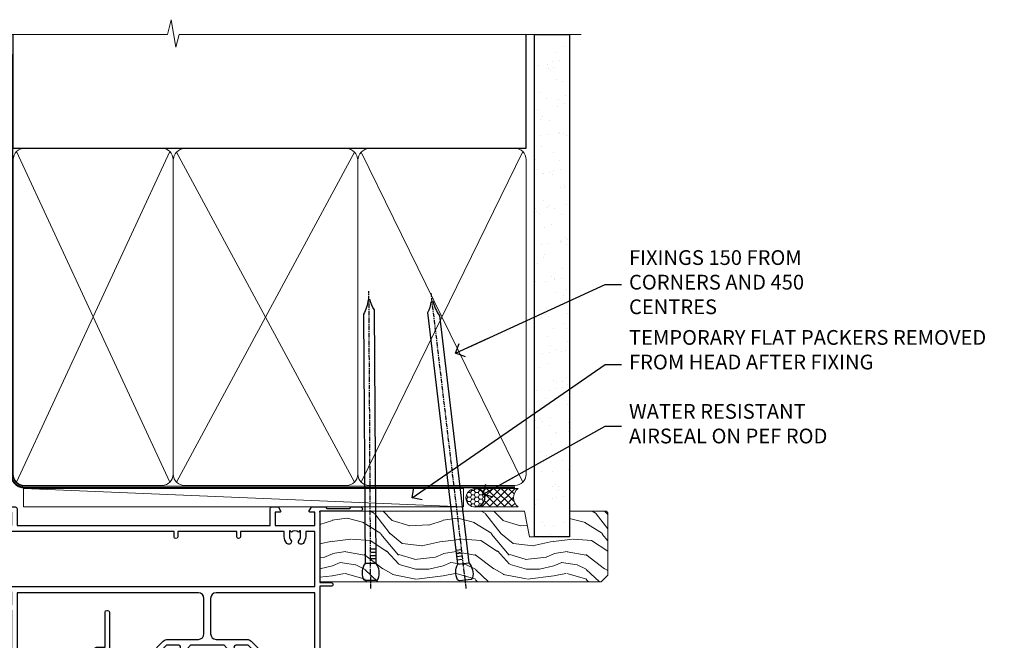
# Model space of a CAD drawing. Units: millimetres. Extents: x 1413 to 9766, y 811 to 2193.
# Drawn here: x 8194 to 8461, y 2025 to 2193 of the extents above; entities that cross this region are included whole.
import ezdxf
from ezdxf import colors
from ezdxf.entities.mleader import LeaderData, LeaderLine
from ezdxf.math import Vec2, Vec3

# ---------------------------------------------------------------- set-up
doc = ezdxf.new("R2010")
doc.units = ezdxf.units.MM
doc.linetypes.add('CENTER', pattern=[2, 1.25, -0.25, 0.25, -0.25])
doc.linetypes.add('Dashed', pattern=[564.4444465637206, 282.2222232818604, -282.2222232818602])
doc.layers.add('Aluminium Systems Ltd Joinery Detail', color=7, linetype='Continuous')
doc.layers.add('Aluminium Systems Ltd Notes', color=7, linetype='Continuous')
doc.styles.get("Standard").update_dxf_attribs({"font": 'arial.ttf'})

# ---------------------------------------------------------------- blocks, each defined once
blk = doc.blocks.new('_Open90')
at = {"color": 0, "linetype": 'ByBlock', "lineweight": -2}
for p, q in [((0, 0), (-2.439666651745029, 0)), ((-0.5, 0.5), (0, 0)), ((0, 0), (-0.5, -0.5))]:
    blk.add_line(p, q, dxfattribs=at)
blk = doc.blocks.new('18CCB')
at = {"color": 2}
blk.add_lwpolyline([(6.053292138554028, 4.194739718998276), (11.94670786144088, 4.194739718998674, -0.3152987888799328), (12.3225849097591, 3.93154777632884), (13.11369893466674, 1.757979856674806, 0.3152987888789069), (14.05339155545262, 1.10000000000076), (15.11243556529844, 1.10000000000184, -0.1316524975871745), (15.71243556529699, 0.9392304845427457), (17.2928203230265, 0.02679491924362409, 0.1316524975858391), (17.39282032302545, 2.213340621892712e-12), (17.59999999999964, 1.815436689867056e-12, 0.414213562373095), (18.00000000000109, 0.4000000000018495), (17.99999999999964, 3.800000000001486, 0.4142135623730949), (17.59999999999964, 4.20000000000112), (17.39282032302545, 4.2000000000022, 0.1316524975858392), (17.2928203230269, 4.173205080759027), (15.71243556529663, 3.260769515461218, -0.1316524975870713), (15.11243556529844, 3.10000000000076), (14.96366135512763, 3.10000000000184, -0.315298788879363), (14.68175356889078, 3.297393957004202), (13.79579403302841, 5.731547776328709, 0.3152987888799328), (13.41991698471357, 5.994739718999368), (4.580083015281346, 5.994739718999368, 0.3152987888782229), (4.204205966967351, 5.73154777632922), (3.366143447624565, 3.428989928338011, -0.3152987888789068), (2.896297137232252, 3.10000000000076), (2.887564434700109, 3.10000000000076, -0.1316524975871745), (2.28756443470101, 3.260769515457808), (0.7071796769716485, 4.173205080757214, 0.1316524975898455), (0.6071796769694657, 4.200000000000387), (0.3999999999989114, 4.200000000001125, 0.414213562373095), (-1.094235813070554e-12, 3.800000000001489), (1.094235813070554e-12, 0.4000000000000341, 0.414213562373095), (0.3999999999989114, 0), (0.6071796769694657, 3.979039320256561e-13, 0.1316524975898455), (0.7071796769711369, 0.02679491924519084), (2.287564434701564, 0.9392304845427457, -0.1316524975869816), (2.887564434700109, 1.100000000000021), (3.946608444545929, 1.10000000000076, 0.3152987888789068), (4.886301065331806, 1.757979856674806), (5.677415090243088, 3.93154777632884, -0.3152987888782229)], format="xyb", close=True, dxfattribs=at)
blk = doc.blocks.new('U814-22071')
at = {"flags": 128}
for points in [[(10.79999999999814, 22.90000000868915, 0.5773502691902108), (10.62679491924132, 22.60000000868988), (11.20414518843131, 21.60000000868988, 0.2679491924317077), (11.37735026918813, 21.50000000869133), (14.22264973080814, 21.50000000869133, 0.2679491924300431), (14.39585481156496, 21.60000000868988), (14.97320508075495, 22.60000000868988, 0.5773502691902108), (14.79999999999632, 22.90000000868915), (13.49999999999704, 22.90000000868915), (13.49999999999704, 26.50000000869133), (14.69994615404244, 26.50000000869133, -0.3596409721333754), (14.99455617495255, 26.2566121591519, 0.2638505493628064), (15.1865600883109, 26.03131673852133), (16.59739338831127, 25.51781543852141, 0.08748900000001596), (16.69999938831165, 25.49972323852145, 0.4142140000002569), (16.99999938831093, 25.79972323852073, 0.02182000000002177), (16.99885778830935, 25.82586993852257), (16.79190018830991, 28.19140613852161, 0.1763269999996693), (16.70517378830914, 28.37739143852033), (16.34142078831132, 28.74114453852255, 0.1989120000002516), (16.19999938831165, 28.79972323852073, 0.06554299999980048), (16.14823558830972, 28.79290833852085, 0.2679490000007835), (16.00681418831005, 28.65148703852194), (15.96151478830939, 28.48242713852252, -0.2679489999992382), (15.82009338830972, 28.34100573852285), (13.83814938831051, 27.80994543851941, -0.06554300000015059), (13.76050368831125, 27.79972323852073), (13.59999938830947, 27.79972323852073, -0.6885010989221731), (13.39999965677339, 28.32332995203635, 0.2134221664338348), (13.49999999999886, 28.54693705666088), (13.49999999999704, 32.49972323852145, -0.414213562373983), (13.79999999999814, 32.79972323852073), (14.02092518831046, 32.79972323852073, -0.1378520000001634), (14.17720808830995, 32.75580063851905), (15.69581083752632, 31.82900486951641, 0.5854977655316294), (15.99999938830911, 31.99972319274113), (15.99999938831093, 33.52760669831352, 0.2614335027631773), (15.80837648987904, 33.8690433447666), (13.83529779098603, 35.07320346872459, -0.5612253493033643), (13.83529777747094, 35.9267950912183), (15.80837648987904, 37.13095530917438, 0.2614335027635571), (15.99999938830911, 37.47239195562746), (15.99999938831093, 39.00027546119985, 0.5854977655308339), (15.69581083752632, 39.17099378442457), (14.17720808830995, 38.24419801541829, -0.1378519999998112), (14.02092518831046, 38.20027541542025), (13.79999999999814, 38.20027541542025, -0.414213562373983), (13.49999999999704, 38.50027541541952), (13.49999999999704, 42.45306159727646, 0.2134221664335082), (13.39999965677339, 42.67666870190463, -0.6885010989221731), (13.59999938830947, 43.20027541542025), (13.76050368831125, 43.20027541542025, -0.06554300000015059), (13.83814938831051, 43.19005321541793), (15.82009338830972, 42.65899291541812, -0.2679489999989226), (15.96151478830939, 42.51757151541845), (16.00681418831005, 42.34851161541904, 0.2679490000007835), (16.14823558830972, 42.20709031542013, 0.06554299999980048), (16.19999938831165, 42.20027541542025, 0.1989120000002517), (16.34142078831132, 42.25885411541843), (16.70517378830914, 42.62260721542064, 0.1763269999996693), (16.79190018830991, 42.80859251541936), (16.99885778830935, 45.17412871541841, 0.02182000000005332), (16.99999938831093, 45.20027541542025, 0.4142140000002569), (16.69999938831165, 45.50027541541952, 0.0874890000000159), (16.59739338831127, 45.48218321541957), (15.1865600883109, 44.96868191541965, 0.2638505493625636), (14.99455617495255, 44.74338649478908, -0.3596409721335523), (14.69994615404062, 44.49999864524965), (13.49999999999704, 44.49999864524965), (13.49999999999704, 48.09999864524819), (14.79999999999632, 48.09999864525183, 0.5773502691888981), (14.97320508075495, 48.3999986452511), (14.39585481156496, 49.3999986452511, 0.2679491924295971), (14.22264973080814, 49.49999864524965), (11.37735026918813, 49.49999864524965, 0.2679491924312616), (11.20414518843131, 49.3999986452511), (10.62679491924132, 48.3999986452511, 0.5773502691888981), (10.79999999999814, 48.09999864525183), (12.09999999999923, 48.09999864525183), (12.09999999999923, 44.49999864524965), (1.399999999998499, 44.49999864524965), (1.399999999998499, 48.09999864525183), (2.699999999997772, 48.09999864525183, 0.5773502691888981), (2.873205080756406, 48.3999986452511), (2.295854811564595, 49.3999986452511, 0.2679491924317076), (2.122649730809599, 49.49999864524965), (0.4999999999988631, 49.49999864524965, 0.414213562373095), (-1.13686837721616e-12, 48.99999864524965), (6.821210263296962e-13, 0.500000000000199, 0.414213562373095), (0.5000000000006821, 1.989519660128281e-13), (3.499999619431719, 1.989519660128281e-13, 0.4142135623725622), (3.999999614433136, 0.4999999949979781), (3.999999614433136, 1.749999983498327, 0.9999999999999999), (2.999999624432121, 1.749999983498327), (2.999999624432121, 0.9999999895009921), (1.499999639431508, 0.9999999895009921), (1.499999639431508, 1.749999983498327, 0.2982166195642699), (1.199999654440717, 2.208257543170674), (1.199999654440717, 5.291742381829152, 0.29821661956427), (1.499999639431508, 5.7499999415015), (1.499999639431508, 6.499999935498835), (2.999999624432121, 6.499999935498835), (2.999999624432121, 5.7499999415015, 0.9999999999999999), (3.999999614433136, 5.7499999415015), (3.999999614433136, 8.2499999190006, 0.9999999999999999), (2.999999624432121, 8.2499999190006), (2.999999624430302, 7.499999924999628), (1.399999999998499, 7.499999924999628), (1.399999999998499, 21.50000000869133), (2.122649730809599, 21.50000000869133, 0.2679491924323169), (2.295854811564595, 21.60000000868988), (2.873205080756406, 22.60000000868988, 0.5773502691902108), (2.699999999997772, 22.90000000868915), (1.399999999998499, 22.90000000868915), (1.399999999998499, 26.50000000869133), (12.09999999999923, 26.50000000869133), (12.09999999999923, 22.90000000868915)], [(5.78581858546255, 28.35093336565865), (5.491350553227278, 28.00000003033574), (5.249999999994145, 28.00000003033597), (5.249999999994316, 29.5000000303359, -0.1826758136778139), (5.624999999980503, 30.49215677196889, 1), (4.574999999966678, 31.41816973082632, 0.1826758136778977), (3.849999999994509, 29.50000003033574), (3.849999999994509, 27.90000003033606), (1.399999999994691, 27.90000003033606), (1.399999999994691, 43.10000003033453), (12.09999999999451, 43.1000000303368), (12.09999999999451, 27.90000003033606), (9.64999999999469, 27.90000003033606), (9.64999999999469, 29.50000003033574, 0.1826758136778951), (8.92500000002147, 31.41816973082651, 1.000000000000121), (7.87500000000864, 30.49215677196908, -0.1826758136779079), (8.249999999994145, 29.50000003033584), (8.249999999994145, 28.00000003033597), (8.008649446761922, 28.00000003033574), (7.71418141452483, 28.35093336565785, -0.3639702342667352)]]:
    blk.add_lwpolyline(points, format="xyb", close=True, dxfattribs=at)
blk = doc.blocks.new('U801-22058A')
at = {"flags": 128}
for points in [[(16.49999938831033, 49.50000002597494), (13.49999976888657, 49.50000002597494, 0.414213562373095), (12.99999977387787, 49.0000000309808), (12.99999977387787, 47.75000004247681, 0.9999999999999999), (13.99999976388071, 47.75000004247681), (13.99999976388071, 48.50000003648142), (15.49999974887768, 48.50000003648142), (15.49999974887768, 47.75000004247681, 0.2982166195648014), (15.79999973386347, 47.29174248281947), (15.79999973386302, 44.20825764416054, 0.298216619565546), (15.49999974887814, 43.75000008447364), (15.49999974887768, 43.00000009048358), (13.99999976388071, 43.00000009048358), (13.99999976388071, 43.75000008447364, 0.9999999999999999), (12.99999977387787, 43.75000008447364), (12.99999977387787, 41.25000010698545, 0.9999999999999999), (13.99999976388071, 41.25000010698545), (13.99999976388071, 42.00000010097551), (15.59999938831615, 42.00000010097551), (15.59999938831615, 28.00000001731655), (14.87734965750141, 28.000000017302, 0.2679491924259373), (14.70414457673914, 27.90000001732573), (14.12679430755097, 26.90000001732483, 0.5773502691753263), (14.29999938831324, 26.60000001730828), (15.59999938831615, 26.60000001730782), (15.59999938831615, 23.00000001731655), (4.89999938831906, 23.00000001731655), (4.89999938831906, 26.60000001730782), (6.199999388307418, 26.60000001733692, 0.5773502691601357), (6.373204469069691, 26.90000001732483), (5.795854199881518, 27.90000001732573, 0.2679491924029611), (5.622649119119245, 28.00000001730245), (2.777349657510143, 28.00000001731655, 0.2679491923825453), (2.604144576762423, 27.90000001732482), (2.026794307545146, 26.90000001732483, 0.5773502691753263), (2.199999388307418, 26.60000001730828), (3.499999388310329, 26.60000001730782), (3.499999388310329, 23.00000001731655), (2.300053234269484, 23.000000017302, -0.359640972137128), (2.005443213362554, 23.24338786686644, 0.2638505493580821), (1.813439300007389, 23.46868328748701), (0.4026060000033738, 23.98218458748283, 0.08748900000065922), (0.3000000006059906, 24.00027678748324, 0.4142139999842744), (8.526512829121202e-14, 23.70027678891097, 0.02182000000309667), (0.001141599989381348, 23.67413008767085), (0.2080991999974628, 21.30859388748581, 0.1763270000014144), (0.294825600060534, 21.12260858741479), (0.6585786000069618, 20.7588554874817, 0.19891199999801), (0.8000000008561017, 20.70027678749443, 0.06554300000364276), (0.851763804190881, 20.70709168860117, 0.2679490000100561), (0.9931851998809123, 20.84851298702665), (1.038484599994348, 21.01757288748945, -0.267949000006533), (1.179906001230933, 21.15899428781381), (3.161850000005046, 21.69005458748165, -0.06554300000022223), (3.239495701781465, 21.70027678749443), (3.399999999994264, 21.70027678747988, -0.6885010989318231), (3.59999973217063, 21.1766700745336, 0.2134221664277879), (3.499999388310329, 20.95306296934746), (3.499999388324881, 17.00027678748279, -0.4142135623586657), (3.199999388307418, 16.70027678749489), (2.979074200003282, 16.70027678747988, -0.1378519999903597), (2.822791299353042, 16.74419938787764), (1.304188550784687, 17.6709951564992, 0.5854977655654583), (1.00000000000054, 17.50027683326357), (1.000000000014637, 15.972393327698, 0.2614335027666674), (1.191622898433792, 15.63095668124129), (3.164702712573757, 14.42679588711076, -0.5612253492860185), (3.164702729407594, 13.5732042646307), (1.19162289842015, 12.36904335340682, 0.2614335027767642), (1.000000000000085, 12.02760670694101), (1.000000000014637, 10.49972320136999, 0.5854977655581912), (1.304188550784687, 10.32900487813481), (2.822791300001967, 11.255800647152, -0.1378520000011472), (2.9790741998996, 11.29972324713867), (3.199999388306509, 11.29972324713867, -0.4142135623881901), (3.499999388310329, 10.99972324715031), (3.499999388324881, 7.046937065287011, 0.2134221664412677), (3.599999731538077, 6.823329960650653, -0.6885010989440591), (3.399999999994264, 6.299723247139127), (3.239495700007041, 6.299723247138672, -0.06554299999817573), (3.16184999969218, 6.309945447235577), (1.179905999990382, 6.841005747133977, -0.2679490000067162), (1.038484599829729, 6.982427147758926), (0.9931852000009656, 7.151487047158071, 0.2679490000243042), (0.8517637985774797, 7.29290834753624, 0.0655429999991586), (0.800000000466838, 7.29972324712412, 0.1989119999672542), (0.6585785969437836, 7.241144544087774), (0.2948255999945957, 6.877391447152377, 0.1763270000014418), (0.2080992000233834, 6.691406147442876), (0.00114159999074559, 4.325869947147339, 0.02182000000239301), (8.526512829121202e-14, 4.299723247371048, 0.4142139999969271), (0.2999999998174587, 3.999723247150769, 0.08748900000086463), (0.4026059986723283, 4.017815446665963), (1.813439300006479, 4.531316747146548, 0.2638505493503257), (2.005443213255234, 4.756612167205049, -0.3596409721165832), (2.300053234270393, 5.000000017316097), (3.499999388310329, 5.000000017316552), (3.499999388310329, 1.399999999994407), (2.199999388307418, 1.3999999999794, 0.5773502691664962), (2.026794307559697, 1.099999999991041), (2.604144576733319, 0.09999999999104148, 0.2679491924006523), (2.777349657510598, 2.273736754432321e-13), (5.622649119119245, -2.273736754432321e-13, 0.2679491924020413), (5.795854199881518, 0.09999999999149622), (6.373204469069691, 1.099999999976944, 0.5773502691753265), (6.199999388307418, 1.399999999993497), (4.89999938831906, 1.399999999993952), (4.89999938831906, 5.000000017316552), (15.59999938831615, 5.000000017316552), (15.59999938831615, 1.400000017325283), (14.29999938831324, 1.400000017310731, 0.57735026921398), (14.12679430755097, 1.100000017307366), (14.70414457675369, 0.1000000173073659, 0.2679491923830131), (14.87734965750187, 1.7317006495432e-08), (16.49999938831033, 1.731655174808111e-08, 0.414213562373095), (16.99999938831033, 0.5000000173165517), (16.99999938831033, 5.000000008658162), (85.50000125599044, 5.000000008658162), (85.50000125599044, 0.5000000173170065, 0.414213562373095), (86.00000125599044, 1.7317006495432e-08), (87.62265098679936, 1.731655174808111e-08, 0.2679491923897617), (87.79585606756163, 0.1000000173082753), (88.37320633676526, 1.100000017293269, 0.5773502691939424), (88.20000125600208, 1.400000017310276), (86.90000125599917, 1.400000017325283), (86.90000125599917, 5.000000017316552), (97.60000125599626, 5.000000017316552), (97.60000125599626, 1.400000017310731), (96.30000125599335, 1.400000017325283, 0.5773502691727244), (96.12679617523108, 1.100000017308275), (96.7041464444338, 0.1000000173073659, 0.2679491923830131), (96.87735152518198, 1.7317006495432e-08), (100.5000012559904, 1.731655174808111e-08), (100.9000012559992, 0.400000017310731), (107.1000012559963, 0.400000017310731), (107.5000012559904, 1.731655174808111e-08), (109.9000012559992, 1.730199983285274e-08, 0.9999999999999999), (109.9000012559992, 1.200000017313641), (99.00000125599044, 1.200000017313641), (99.00000125599044, 20.500000017302), (102.1000012559817, 20.50000001731655, 0.9999999999999999), (102.1000012559817, 21.50000001731655), (99.00000212744644, 21.50000001731655), (99.00000212744644, 53.00000002597494, 0.414213562373095), (98.50000212744644, 53.50000002597494), (95.50000250802267, 53.50000002597494, 0.414213562373095), (95.00000251301398, 53.0000000309808), (95.00000251301398, 51.75000004247681, 0.9999999999999999), (96.00000250301682, 51.75000004247681), (96.00000250301682, 52.50000003648142), (97.50000248801379, 52.50000003648142), (97.50000248802834, 51.75000004247681, 0.2982166195676328), (97.80000247301459, 51.29174248280447), (97.80000247300094, 48.20825764416099, 0.2982166195699444), (97.50000248801288, 47.75000008447364), (97.50000248801379, 47.00000009046903), (96.00000250301682, 47.00000009046903), (96.00000250301682, 47.75000008447364, 0.9999999999999999), (95.00000251301398, 47.75000008447364), (95.00000251301398, 45.2500001069709, 0.9999999999999999), (96.00000250301682, 45.2500001069709), (96.00000250301682, 46.00000010097551), (97.60000212745226, 46.00000010097551), (97.60000212745226, 23.3000000259924), (70.90000125597007, 23.3000000259924, -0.414213562373095), (69.40000125597007, 24.8000000259924), (69.40000125597007, 34.40000002598367, -0.414213562373095), (70.90000125597007, 35.90000002598367), (79.21299680613092, 35.90000002598367, 0.1989123672137253), (80.41507833338991, 36.39791849718335), (84.002083356405, 39.98492351557002, 0.1989123675478862), (84.50000182914718, 41.18700504436833), (84.50000182914673, 53.0000000259754, 0.4142135623643043), (84.0000026006247, 53.50000002598949), (76.30000180436772, 53.50000002597494, 0.414213562373095), (75.80000180436772, 53.00000002597494), (75.80000180436772, 51.00000002597494, 0.414213562373095), (76.30000180436772, 50.50000002597494), (76.7000018043619, 50.50000002597494, 0.414213562373095), (77.2000018043619, 51.00000002597494), (77.2000018043619, 52.10000002596621), (83.10000182915255, 52.10000002596621), (83.10000182915255, 41.06274097954133), (79.53726087564436, 37.50000002600405), (76.2242658700271, 37.50000002597494, -0.6681786389395534), (75.87071248043421, 38.35355341756099), (76.98431637885923, 39.46715730972687, 0.4142135625374136), (76.98431638039037, 41.87132036490925), (76.41924061992913, 42.43639612790116, 0.4142135630240759), (75.7121338379512, 42.43639612871607), (75.28786976957062, 42.01213206032094, 0.414213562373095), (75.28786976957062, 41.58786799160566), (75.99436688554133, 40.88137087244763, -0.4142135623815715), (75.99436688554405, 40.45710680373463), (75.42512807023022, 39.88786799162267, -0.1989123673836541), (75.21299603587713, 39.8000000259633), (74.20000180392535, 39.80000002597785, 0.414213562373095), (73.90000180392244, 39.50000002597494), (73.90000180392244, 38.36274172531535), (73.03726010461114, 37.50000002598949), (63.96274240735519, 37.50000002597494), (63.10000070801479, 38.36274172531535), (63.10000070802934, 39.5000000259754, 0.4142135623582219), (62.80000070802643, 39.8000000259633), (61.7870064760792, 39.8000000259633, -0.1989123673838371), (61.57487444172065, 39.88786799162358), (61.00563562641045, 40.45710680373327, -0.4142135623818852), (61.00563562641227, 40.88137087245036), (61.71213274236661, 41.58786799160612, 0.4142135623818852), (61.71213274236933, 42.01213206031957), (61.28786867398603, 42.43639612871607, 0.4142135630120206), (60.58076189202265, 42.43639612791571), (60.01568613003664, 41.87132036339722, 0.4142135625358624), (60.01568613154913, 39.467157311243), (61.12929003151666, 38.35355341756053, -0.6681786389315667), (60.77573664190922, 37.50000002597494), (57.46274240735519, 37.50000002597494), (53.90000068281378, 41.06274175060366), (53.90000068281378, 52.10000002596621), (59.80000070758987, 52.10000002596621), (59.80000070758987, 51.00000002597494, 0.414213562373095), (60.30000070758987, 50.50000002597494), (60.70000070758405, 50.50000002597494, 0.414213562373095), (61.20000070758405, 51.00000002597494), (61.20000070758405, 53.00000002597494, 0.414213562373095), (60.70000070758405, 53.50000002597494), (53.00000068280505, 53.50000002597494, 0.414213562373095), (52.50000068280505, 53.00000002597494), (52.5000006828196, 41.18700581926055, 0.1989123673807659), (52.99791915479099, 39.98492429123121), (56.58492494804895, 36.39791849797098, 0.1989123673811125), (57.7870064760651, 35.90000002598413), (66.10000125598171, 35.90000002599822, -0.414213562373095), (67.60000125598171, 34.40000002599822), (67.60000125598171, 24.8000000259924, -0.414213562373095), (66.10000125598171, 23.3000000259924), (16.99999938831033, 23.30000002597785), (16.99999938831033, 49.00000002597494, 0.414213562373095)], [(77.50000125598322, 8.100000008714716, 0.414213562373095), (77.00000125598322, 8.600000008714716, 0.414213562373095), (76.50000125598322, 8.100000008714716), (76.50000125598314, 6.700000017300002), (60.50000125598298, 6.700000017303073), (60.50000125598322, 8.100000008714716, 0.414213562373095), (60.00000125598322, 8.600000008714716), (60.00000125598322, 8.600000008714716, 0.414213562373095), (59.50000125598322, 8.100000008714716), (59.50000125598336, 6.700000017303265), (13.14999938833638, 6.70000001731216), (13.14999938831455, 8.000000017293925, 0.1826758136755291), (12.42499938836714, 9.91816971778297, 1.000000000015721), (11.37499938833523, 8.992156758931284, -0.1826758136756573), (11.74999938832038, 8.00000001731507), (11.74999938832038, 6.500000017300518), (11.50864883508906, 6.500000017300518), (11.21418080285028, 6.850933352629792, -0.3639702342640813), (9.285817973806061, 6.850933352628996), (8.99134994155169, 6.500000017300518), (8.749999388320376, 6.500000017300518), (8.749999388320376, 8.000000017315013, -0.182675813674934), (9.124999388292125, 8.992156758932534, 0.9999999999999786), (8.07499938830999, 9.918169717805025, 0.1826758136808387), (7.349999388326196, 8.000000017285966), (7.349999388326196, 6.700000008631942), (4.899999388329107, 6.700000008624666), (4.899999388329107, 21.60000001729179), (97.6000012560063, 21.60000001727716), (97.6000012560063, 6.700000017282983), (95.15000125600193, 6.700000017290259), (95.15000125599556, 8.000000017293852, 0.1826758136755291), (94.42500125604818, 9.918169717782954, 1.000000000015721), (93.37500125601491, 8.992156758931383, -0.1826758136756405), (93.75000125600056, 8.000000017315), (93.75000125600047, 6.500000017300447), (93.50865070276916, 6.500000017300447), (93.21418267053298, 6.850933352618352, -0.3639702342610029), (91.28581984147044, 6.850933352643022), (90.9913518092318, 6.500000017300447), (90.75000125600049, 6.500000017300447), (90.75000125600049, 8.000000017315, -0.1826758136748276), (91.12500125597198, 8.992156758933316, 1.000000000035272), (90.07500125597024, 9.918169717785002, 0.1826758136794785), (89.35000125600732, 8.000000017300504), (89.35000125599903, 6.700000017297537), (77.50000125598322, 6.700000017299811)]]:
    blk.add_lwpolyline(points, format="xyb", close=True, dxfattribs=at)
blk = doc.blocks.new('U814-18CCB-U801')
for name, p in [('U801-22058A', (28.00000061168174, 21.50000000866672)), ('U814-22071', (0, 0)), ('18CCB', (13.49999999999903, 38.50000004471811))]:
    blk.add_blockref(name, p)
at = {"xscale": -1, "rotation": 180}
blk.add_blockref('18CCB', (13.49999999999903, 32.50000011408319), dxfattribs=at)
blk = doc.blocks.new('U677-21492')
at = {"flags": 128}
blk.add_lwpolyline([(2.237993286595156, 2.827068798153913), (2.988675134649384, 1.526849695245755, -0.2679491921166763), (2.988675134591176, 1.326849695350528), (2.655630808010756, 0.7499999997352909, 0.9999999999999013), (3.52165621209133, 0.2500000002591598), (3.854700538729958, 0.8268496856589529, 0.2679491921169109), (3.854700538729958, 2.02684968441913), (3.10401869067573, 3.327068797630044, 0.2679491925882676), (2.237993286595156, 3.827068798153913), (1.399999999994179, 3.827068798153913), (1.399999999994193, 14.46353441207459), (12.10000000000593, 14.4635344120747), (12.10000000000582, 3.827068798153913), (11.26200671340484, 3.827068798153913, 0.2679491925882743), (10.39598130932427, 3.327068797630044), (9.645299461270042, 2.02684968441913, 0.2679491921168601), (9.645299461270042, 0.8268496856589529), (9.97834378790867, 0.2500000002591598, 0.9999999999999508), (10.84436919198924, 0.7499999997352909), (10.51132486540882, 1.326849695350528, -0.2679491921166764), (10.51132486535062, 1.526849695245755), (11.26200671340484, 2.827068798153913), (13, 2.827068798153913, 0.4142135623725622), (13.5, 3.327068815499796), (13.5, 14.86353441207468, 0.4142135623730959), (12.5, 15.86353441207468), (1.399999999994193, 15.86353441207468), (1.399999999994193, 28.92706882414945), (37.43397385313439, 28.92706882414945), (37.73384994718801, 28.40766819324649, 0.3533664767694364), (37.96834961945571, 28.31729232027733, -0.8991943913017448), (38.57320433767747, 26.95386374336972), (38.09999925691956, 26.68065866265983, 0.9999999999999999), (38.6999992569181, 25.6414281780862), (39.17320433767601, 25.91463325885429, 0.3622191501811682), (40.03469716289693, 28.25896963479768, -0.5186022628107926), (40.50559275910929, 28.92706882414945), (45.4944076216416, 28.92706882414945, -0.5186022628107927), (45.96530321785396, 28.25896963479768, 0.3622191501811682), (46.82679604307488, 25.91463325885429), (47.30000112383279, 25.6414281780862, 0.9999999999999999), (47.90000112383133, 26.68065866265983), (47.42679604307342, 26.95386374336972, -0.8991943913018778), (48.03165076130246, 28.31729232027733, 0.3533664767694129), (48.26615043356288, 28.40766819324649), (48.5660265276165, 28.92706882414945), (48.5660265276165, 28.92706882414945), (66.00000000000001, 28.92706882414944), (66.00000000000001, 23.12706888865517, 0.414213562373095), (66.50000000000001, 22.62706888865517), (68.30000051344543, 22.62706888865517, -0.414213562373095), (68.80000051344543, 22.12706888865517), (68.80000051344543, 14.02706880683848), (66.50000000000001, 14.02706880683848, 0.414213562373095), (66.00000000000001, 13.52706880683848), (66.00000000000001, 13.32706880682684, 0.414213562373095), (66.50000000000001, 12.82706880682684), (68.80000051344543, 12.82706880682684), (68.80000051344543, 3.327068806826855, 0.414213562373095), (69.30000051344543, 2.827068806826855), (69.50000051344979, 2.827068806826855, 0.414213562373095), (70.00000051344979, 3.327068806826855), (70.00000051344979, 24.57706888267142, 0.9999999999999999), (69.00000052344696, 24.57706888267142), (69.00000052344696, 23.82706888866681), (67.50000053844998, 23.82706888866681), (67.50000053844998, 24.57706888267142, 0.2982166195644115), (67.20000055345737, 25.03532644230011), (67.20000055345737, 28.11881128095859, 0.2982166195639252), (67.50000053844998, 28.57706884064549), (67.50000053844998, 29.3270688346501), (69.00000052344696, 29.3270688346501), (69.00000052344696, 28.57706884064549, 0.9999999999999999), (70.00000051344979, 28.57706884064549), (70.00000051344979, 29.82706882914948, 0.414213562373095), (69.50000051844837, 30.32706882417272), (0.5000000000000142, 30.32706882417274, 0.414213562373095), (1.4210854715202e-14, 29.82706882417274), (0, 3.327068815499796, 0.4142135623725621), (0.5, 2.827068798153913)], format="xyb", close=True, dxfattribs=at)
blk = doc.blocks.new('ThermAcolour Mainland Sliding Door Head')
at = {"layer": 'Aluminium Systems Ltd Joinery Detail', "color": 0, "extrusion": (0, 0, -1), "zscale": -1, "rotation": 180}
blk.add_blockref('U814-18CCB-U801', (166.4726335424675, 29.69717089395124), dxfattribs=at)
at = {"layer": 'Aluminium Systems Ltd Joinery Detail', "color": 0, "linetype": 'Dashed', "extrusion": (0, 0, -1), "zscale": -1, "rotation": 180}
blk.add_blockref('U677-21492', (166.4726335424675, -17.02672947001793), dxfattribs=at)
blk = doc.blocks.new('140mm Framing Head')
h = blk.add_hatch()
h.set_pattern_fill('AR-SAND', color=0, scale=0.15)
h.set_pattern_definition([(37.50000000000001, (-0.4519301759705741, -0.912599017221055), (-0.2400046943976069, 7.341198559940135), [0, -5.791200000000001, 0, -6.476999999999999, 0, -6.191249999999999]), (7.499999999999991, (-0.4519301759705741, -0.912599017221055), (6.74284924707004, 10.75237650852531), [0, -3.124199999999999, 0, -5.219699999999998, 0, -2.000249999999999]), (327.5, (-5.138230175970421, -0.912599017221055), (11.86488555362187, 0.02155777017818536), [0, -1.905, 0, -6.858, 0, -8.9535]), (317.5, (-5.138230175970421, -0.912599017221055), (11.45334678708446, 3.343939848858243), [0, -0.9524999999999999, 0, -4.495799999999999, 0, -5.1435])])
h.paths.add_polyline_path([(170.7528983205343, -0.8867668696425426), (161.25290893788, -0.8867668696425426), (161.2529089378785, -136.0727572585561), (170.7528983205328, -136.0727572585561)])
at = {"color": 0, "linetype": 'Dashed'}
blk.add_line((20.05031888926283, -30.84630626092212), (20.05031888926283, 0.02583214757851238), dxfattribs=at)
for p, q in [((158.9526962520659, -30.84630626092257), (158.9526962520659, 0.02583214757805763)), ((20.05031888926283, -30.84630626092212), (158.9526962520659, -30.84630626092257))]:
    blk.add_line(p, q)
at = {"color": 0, "elevation": 1}
blk.add_lwpolyline([(170.7528983205343, -136.0727572585561), (161.25290893788, -136.0727572585561), (161.25290893788, 0.02583214757851238), (170.7528983205343, 0.02583214757851238)], close=True, dxfattribs=at)
at = {"layer": 'Aluminium Systems Ltd Joinery Detail', "lineweight": 5}
for p, q in [((20.94028861863819, -121.3210234756116), (62.48684996192263, -31.7362759902976)), ((20.94028861863819, -31.7362759902976), (62.48684996192266, -121.3210234756116)), ((64.2667894206735, -121.3210234756116), (112.4552644508144, -31.91034798453074)), ((64.29837493178171, -31.91034798453074), (112.4868499619227, -121.3210234756116)), ((114.2667894206735, -121.3210234756116), (158.0627265226907, -31.73627599029714)), ((114.2983749317817, -31.91034798453074), (158.0627265226905, -121.321023475612))]:
    blk.add_line(p, q, dxfattribs=at)
at = {"layer": 'Aluminium Systems Ltd Joinery Detail', "linetype": 'Continuous', "lineweight": 5, "ltscale": 0.12}
blk.add_lwpolyline([(173.8794605486387, 0.02583214757851238), (65.00600625853075, 0.02583214757851238), (64.10229585004525, -3.408071571458095), (62.83570258667713, 4.009953336303624), (61.79833939216586, 0.02583214757851238), (-46.33219688540078, 0.02583214757851238)], dxfattribs=at)
at = {"layer": 'Aluminium Systems Ltd Joinery Detail', "linetype": 'Dashed', "lineweight": 5, "ltscale": 0.01, "const_width": 0.25, "elevation": 0.25}
blk.add_lwpolyline([(19.92355635302442, 0.02583214757851238), (19.92355635302442, -119.1724464848521, 0.419605444872941), (23.08886560939823, -122.3458545758981), (155.9141495319305, -122.3458545758986)], format="xyb", dxfattribs=at)
at = {"layer": 'Aluminium Systems Ltd Joinery Detail', "linetype": 'CENTER', "lineweight": 5, "ltscale": 3, "const_width": 0.5, "elevation": 0.5}
blk.add_lwpolyline([(19.54364198340113, -5.311041215170462), (19.54364198340113, -119.1724464848526, 0.432947859436594), (23.08886560939845, -122.7421893451074), (155.9141495319305, -122.7421893451083)], format="xyb", dxfattribs=at)
at = {"layer": 'Aluminium Systems Ltd Joinery Detail', "lineweight": 5}
for points in [[(63.37681969129814, -117.064153855727), (63.37681969129811, -33.88485298105797, 0.4142135623730958), (60.33827297116271, -30.84630626092212), (23.08886560939823, -30.84630626092212, 0.4142135623730941), (20.05031888926283, -33.88485298105752), (20.05031888926283, -117.0641538557265)], [(113.3768196912981, -117.2724391957267), (113.3768196912981, -34.09313832105772, 0.368185424138678), (110.3382729711627, -30.84630626092212), (66.41536641143351, -30.84630626092212, 0.3681854241386793), (63.37681969129811, -34.09313832105772), (63.37681969129814, -117.2724391957267)], [(158.9526962520659, -117.2724391957272), (158.9526962520659, -33.88485298105752, 0.4142135623732265), (155.9141495319305, -30.84630626092257), (116.4153664114335, -30.84630626092212, 0.3681854241386793), (113.3768196912981, -34.09313832105772), (113.3768196912981, -117.2724391957267)], [(63.37681969129811, -35.99314561018264), (63.37681969129814, -119.1724464848517, -0.4142135623730958), (60.33827297116274, -122.2109932049875), (23.08886560939823, -122.2109932049871, -0.4142135623730941), (20.05031888926283, -119.1724464848512), (20.05031888926283, -35.99314561018218)], [(113.3768196912981, -35.99314561018264), (113.3768196912981, -119.1724464848517, -0.4142135623730958), (110.3382729711627, -122.2109932049875), (66.41536641143354, -122.2109932049875, -0.4142135623730941), (63.37681969129814, -119.1724464848517), (63.37681969129811, -35.99314561018264)], [(158.9526962520659, -35.99314561018309), (158.9526962520659, -119.1724464848521, -0.4142135623730958), (155.9141495319305, -122.210993204988), (116.4153664114335, -122.2109932049875, -0.4142135623730941), (113.3768196912981, -119.1724464848517), (113.3768196912981, -35.99314561018264)]]:
    blk.add_lwpolyline(points, format="xyb", dxfattribs=at)
blk = doc.blocks.new('Nail 75 JH')
at = {"linetype": 'CENTER'}
blk.add_line((0, 2.300118051928621), (0, -78.25849807356508), dxfattribs=at)
for p, q in [((1.5, -4.488319011024487), (-1.5, -4.488319011024458)), ((1.499999999999886, -5.730112436134704), (0.1255879953777708, -5.730112436134732)), ((1.499999999999886, -6.600592455787137), (0.1255879953777708, -6.600592455787137)), ((1.499999999999886, -7.471072475439541), (0.1255879953777708, -7.471072475439541)), ((1.499999999999886, -8.341552495091946), (0.1255879953778276, -8.341552495091946))]:
    blk.add_line(p, q)
blk.add_lwpolyline([(-1.5, -4.488319011024458, -0.2475267649991796), (-2.057234792368547, -0.3562033463117587, -0.331135080274166), (-1.578358480166685, 0), (1.578358480166685, 0, -0.331135080274166), (2.057234792368547, -0.3562033463117587, -0.2475267649991796), (1.499999999999886, -4.488319011024487), (1.5, -73.20877276569331, 0.1245641564323093), (0.2845258915276077, -75.96790802185205), (-0.2515467734666004, -75.96790802185205, 0.1012549879648114), (-1.5, -72.05351818931658)], format="xyb", close=True)
blk = doc.blocks.new('Fibre Cement Weatherboard CC ThermaColour Liner 45mm Slider')
at = {"layer": 'Aluminium Systems Ltd Joinery Detail', "lineweight": 5}
h = blk.add_hatch(dxfattribs=at)
h.set_pattern_fill('HONEY', color=256, scale=0.2211125000000359, angle=360, style=0)
h.set_pattern_definition([(0, (-479.2052221339259, -267.057669407659), (1.053048281250171, 0.6079775633750983), [0.7020321875001139, -1.404064375000228]), (120, (-479.2052221339259, -267.057669407659), (-1.053048155438884, 0.6079777812866397), [0.7020321875001017, -1.404064375000203]), (59.99999999999994, (-479.2052221339259, -267.057669407659), (1.258112869470804e-07, 1.215955344661738), [-1.404064375000228, 0.7020321875001139])])
edge = h.paths.add_edge_path()
edge.add_arc((41.12473075465505, 3.893931989356133), 2.5, 180.0000000000001, 360.00000000000006, ccw=False)
edge.add_arc((41.12473075465505, 3.893931989356133), 2.5, 0, 180.0000000000001, ccw=False)
h = blk.add_hatch(dxfattribs=at)
h.set_pattern_fill('NET', color=256, scale=0.4422249999999999, angle=225, style=0)
h.set_pattern_definition([(315, (-1846.664473587178, 4374.705328685201), (-0.9928234407849511, -0.9928234407849515), []), (225, (-1846.664473587178, 4374.705328685201), (-0.9928234407849515, 0.9928234407849511), [])])
edge = h.paths.add_edge_path()
edge.add_line((52.72453473558016, 6.457238552215131), (41.98159791580338, 6.463793011122107))
edge.add_arc((41.14519938891772, 3.998931053238266), 2.602903564714436, 283.05461229937526, 431.25644836746125, ccw=False)
edge.add_line((41.73314243117238, 1.463298992732234), (52.76915030036071, 1.463298992732234))
edge.add_arc((54.67329642822369, 3.977479599358048), 3.153866927914105, 128.1626499734255, 232.8610770962096, ccw=False)
h = blk.add_hatch(dxfattribs=at)
h.set_pattern_fill('WOOD-3', color=256, scale=97.5, angle=30, style=0, pattern_type=2)
h.set_pattern_definition([(4.763599999999836, (479.0148601244873, -7170.87474806407), (-330.0000283895876, -29.9997459798375), [3.612479999999951, -357.6353699999959]), (348.6901, (482.6148601244868, -7170.574748064069), (120.0000225669286, -29.9999289648483), [4.58912999999999, -148.3814699999997]), (314.9999999999999, (487.1148601244868, -7171.474748064067), (-3.306523113702664e-14, -30.00000928346856), [3.39411, -39.03228]), (313.1523999999999, (489.5148601244873, -7173.87474806407), (420.0000850164654, -449.9999261252569), [6.579509999999999, -651.37185]), (347.0054000000001, (494.0148601244873, -7178.674748064072), (-270.0000230324819, 59.99992732735074), [4.002509999999999, -396.2474099999998]), (360, (497.9148601244879, -7179.574748064069), (29.99999999999997, -30.00000000000003), [7.5, -22.5]), (9.462299999999765, (505.4148601244879, -7179.574748064069), (-150.0000232108592, -29.99994417607295), [3.649649999999993, -178.8332099999998]), (5.710599999999713, (479.0148601244873, -7178.974748064067), (-269.9999827048756, -30.00003943998845), [3.014969999999958, -298.4813099999965]), (360, (482.0148601244873, -7178.674748064072), (29.99999999999997, -30.00000000000003), [4.5, -25.5]), (331.6992, (486.5148601244873, -7178.674748064072), (329.9998535928922, -180.0002662262795), [4.429439999999992, -438.5152499999991]), (307.8749999999999, (490.4148601244879, -7180.774748064068), (-120.0000559467582, 149.9999729816166), [6.841049999999986, -335.2115699999996]), (320.7106, (494.6148601244868, -7186.174748064072), (180.0000191874755, -149.9999889572949), [4.263809999999983, -422.1163199999984]), (353.6597999999999, (497.9148601244879, -7188.87474806407), (239.9999820781927, -30.00004736879107), [5.43324, -266.22831]), (11.88869999999988, (503.3148601244857, -7189.474748064067), (-419.9999190314803, -90.00031605746501), [5.82494999999993, -576.669689999991]), (6.709799999999706, (479.0148601244873, -7188.274748064068), (270.0000299325391, 29.99981643732056), [5.135159999999988, -508.3820999999992]), (356.6335, (484.1148601244868, -7187.674748064072), (479.999979659061, -30.00032890063538), [5.10881999999993, -505.7727899999929]), (326.3098999999999, (489.2148601244862, -7187.974748064067), (-59.99998673313475, 30.00004003521583), [5.408339999999997, -102.75822]), (312.5103999999999, (493.7148601244862, -7190.974748064067), (299.9997215504041, -330.0002602161362), [4.883640000000001, -483.48096]), (345.0686, (497.0148601244873, -7194.574748064069), (330.0000160477658, -89.99990861934462), [4.657259999999933, -461.0679899999935]), (360, (501.5148601244873, -7195.774748064068), (29.99999999999997, -30.00000000000003), [3.6, -26.4]), (12.99459999999981, (505.1148601244868, -7195.774748064068), (270.0000230324819, 59.99992732735004), [4.002509999999988, -396.2474099999986]), (360, (488.3148601244857, -7165.774748064068), (29.99999999999997, -30.00000000000003), [0, -30]), (136.8475999999999, (492.5148601244873, -7170.274748064068), (449.9999261252561, -420.0000850164664), [6.579509999999987, -651.3718499999991]), (153.4348999999999, (487.7148601244862, -7195.774748064068), (-29.99997473822719, 30.00003928189145), [2.68328999999997, -64.39874999999904]), (171.8698999999998, (485.3148601244857, -7194.574748064069), (-179.9999932938336, 29.99998067446644), [4.242629999999988, -207.8893799999995]), (203.1985999999998, (481.1148601244868, -7193.974748064067), (-149.9999919200123, -60.00003975794547), [2.284739999999973, -226.1884499999973]), (333.4349, (492.5148601244873, -7170.274748064068), (29.9999747382272, -30.00003928189145), [3.354089999999999, -63.72794999999999]), (353.2901999999999, (495.5148601244873, -7171.774748064068), (-270.0000299325392, 29.99981643732125), [5.135160000000001, -508.3821000000002]), (10.12469999999981, (500.6148601244868, -7172.37474806407), (509.9999636894718, 90.00025765850859), [8.532869999999988, -844.7548799999987]), (10.30479999999971, (479.0148601244873, -7167.574748064069), (180.0000288254371, 29.99984626607953), [3.354089999999962, -332.0560799999968]), (344.4759, (482.3148601244857, -7166.974748064067), (-330.0000307388759, 89.99993332816857), [5.604449999999995, -554.8417799999994]), (317.1211, (487.7148601244862, -7168.474748064067), (-390.0000237882238, 359.9999925974296), [5.731499999999944, -567.4176899999928]), (325.3047999999999, (491.9148601244879, -7172.37474806407), (299.9998277696255, -210.000258287834), [4.743419999999994, -469.5982199999992]), (350.5377, (495.8148601244857, -7175.074748064069), (150.0000232108592, -29.99994417607323), [5.474489999999993, -177.0083999999998]), (6.581899999999838, (501.2148601244862, -7175.974748064067), (-510.0000431378999, -59.99960101098861), [7.851749999999985, -777.3233999999981]), (8.130099999999889, (479.0148601244873, -7175.074748064069), (-179.9999932938336, -29.99998067446629), [4.242629999999988, -207.8893799999994]), (348.6901, (483.2148601244862, -7174.474748064067), (120.0000225669286, -29.9999289648483), [4.58912999999999, -148.3814699999997]), (317.4895999999999, (487.7148601244862, -7175.37474806407), (-330.0002602161357, 299.9997215504046), [4.88364, -483.4809599999999]), (314.9999999999999, (491.3148601244857, -7178.674748064072), (-3.306523113702664e-14, -30.00000928346856), [5.51544, -36.91098]), (342.646, (495.2148601244862, -7182.574748064069), (-390.0000605729049, 119.999835067774), [5.028929999999929, -497.862719999993]), (3.366499999999665, (500.0148601244873, -7184.074748064069), (-479.999979659061, -30.00032890063396), [5.108819999999982, -505.7727899999983]), (17.10269999999988, (505.1148601244868, -7183.774748064068), (300.0000519287099, 89.99986480290859), [4.080449999999997, -403.9636799999997]), (8.746199999999785, (479.0148601244873, -7182.574748064069), (209.9999800906905, 30.00012591172568), [3.945869999999956, -390.6425099999943]), (345.0686, (482.9148601244879, -7181.974748064067), (330.0000160477658, -89.99990861934462), [4.657259999999933, -461.0679899999935]), (327.9946, (487.4148601244879, -7183.174748064072), (-149.9999683436264, 90.000033161331), [5.66039999999999, -277.3590599999995]), (310.1009, (492.2148601244862, -7186.174748064072), (-329.9999417935546, 390.0000578863894), [7.451849999999999, -737.7326999999999]), (344.0546, (497.0148601244873, -7191.87474806407), (-120.0000037995646, 29.99999667889151), [4.368060000000001, -214.03524]), (6.008999999999801, (501.2148601244862, -7193.074748064069), (299.9999925271812, 29.99997952445504), [5.731499999999953, -567.4176899999941]), (23.19859999999977, (506.9148601244879, -7192.474748064067), (149.9999919200123, 60.00003975794549), [2.284739999999997, -226.1884499999996]), (9.462299999999765, (479.0148601244873, -7191.574748064069), (-150.0000232108592, -29.99994417607295), [3.649649999999993, -178.8332099999998]), (349.9919999999998, (482.6148601244868, -7190.974748064067), (329.9999866372434, -60.00010416469986), [5.178809999999973, -512.7014999999966]), (322.5946, (487.7148601244862, -7191.87474806407), (389.9997739494009, -300.000298578452), [6.42026999999999, -635.6077499999994]), (330.9453999999999, (492.8148601244857, -7165.774748064068), (210.0000115370904, -120.0000008159787), [3.08868, -305.78022]), (349.2156999999999, (495.5148601244873, -7167.274748064068), (-479.999985110828, 90.00001649037998), [6.413279999999983, -634.9134899999984]), (7.124999999999709, (501.8148601244857, -7168.474748064067), (-210.0000113953586, -29.99994845681877), [7.256039999999998, -234.6117])])
h.paths.add_polyline_path([(77.07570048519256, -17.05077016044015), (75.19636251435486, -18.81775777079201), (-0.9453276990094537, -18.81775777079201), (-0.9453276990094537, 0.2633009907403903), (54.49244674202373, 0.2633009907403903), (55.82380673010948, -6.609836181625724), (66.70098426258528, -6.609836181625724), (66.70098426258528, 0.2633009907403903), (76.63835901541506, 0.2633009907403903), (77.07570048519074, -0.1530924487597076)])
blk.add_line((-0.9453276990099084, 0, 1.000000000000004), (-0.9453276990094537, 0.2633009907403903, 1))
blk.add_line((-81.2625168802042, 6.463793011122107), (37.925760763163, 1.463298992732234), dxfattribs=at)
for points in [[(-81.2625168802042, 6.463793011122107), (37.92576076315481, 6.463793011122107), (37.925760763163, 1.463298992732234), (-81.2625168802083, 1.463298992732234)], [(76.63835901541506, 0.2633009907403903), (66.70098426258528, 0.2633009907403903), (66.70098426258528, -6.609836181625724), (55.82380673010948, -6.609836181625724), (54.49244674202373, 0.2633009907403903), (-0.9453276990094537, 0.2633009907403903), (-0.9453276990094537, -18.81775777079201), (75.19636251435486, -18.81775777079201), (77.07570048519256, -17.05077016044015), (77.07570048519074, -0.1530924487597076)]]:
    blk.add_lwpolyline(points, close=True, dxfattribs=at)
blk.add_lwpolyline([(41.70779181172566, 6.468937245237612), (52.72453473558016, 6.457238552215131, 0.4915106188759529), (52.76915030036071, 1.463298992732234), (41.73314243117238, 1.463298992732234, 0.8101017670941715)], format="xyb", close=True, dxfattribs=at)
at = {"layer": 'Aluminium Systems Ltd Joinery Detail', "lineweight": 5, "ltscale": 0.12}
blk.add_circle((41.12473075465505, 3.893931989356133), 2.5, dxfattribs=at)
at = {"layer": 'Aluminium Systems Ltd Joinery Detail', "xscale": -1, "rotation": 180.3473966407072}
blk.add_blockref('Nail 75 JH', (12.81377596279754, -18.37609411613266), dxfattribs=at)
at = {"layer": 'Aluminium Systems Ltd Joinery Detail', "rotation": 186.7683232742154}
blk.add_blockref('Nail 75 JH', (38.42702861113082, -18.37609411613266), dxfattribs=at)
blk = doc.blocks.new('Liner Head Text ThermaColour')
at = {"layer": 'Aluminium Systems Ltd Notes', "color": 3, "lineweight": 5, "ltscale": 0.12}
ml = blk.add_multileader_mtext('Standard', dxfattribs=at)
ml.set_content('FIXINGS 150 FROM CORNERS AND 450 CENTRES', color=3)
ml.set_leader_properties(color=8)
ml.set_arrow_properties(name='OPEN90')
ml.build(insert=Vec2(0, 0))
ml.multileader.update_dxf_attribs({"text_left_attachment_type": 2, "text_right_attachment_type": 2})
ctx = ml.context
ctx.base_point, ctx.plane_origin = Vec3(14.19518965898476, 72.99658405795572, -1.000000000000014), Vec3(-210.3718602345575, -58.0415211225004, -1.000000000000014)
ctx.left_attachment, ctx.right_attachment = 2, 2
notes = []
notes.append((ctx, [(0, (1, 1, 0), (9.730354156774865, 72.99658405795572, -1.000000000000014), (1, 0), 4.464835502209894, [(0, [(-30.7742712718582, 54.38472543850003, -1.000000000000014)], 0, [])])]))
ctx.mtext.insert, ctx.mtext.width, ctx.mtext.line_spacing_style, ctx.mtext.flow_direction = Vec3(16.19518965898487, 82.3299173912892, -1.000000000000014), 55.16606061165112, 2, 5
ml = blk.add_multileader_mtext('Standard', dxfattribs=at)
ml.set_content('TEMPORARY FLAT PACKERS REMOVED FROM HEAD AFTER FIXING', color=3)
ml.set_leader_properties(color=8)
ml.set_arrow_properties(name='OPEN90')
ml.build(insert=Vec2(0, 0))
ml.multileader.update_dxf_attribs({"text_left_attachment_type": 2, "text_right_attachment_type": 2})
ctx = ml.context
ctx.base_point, ctx.plane_origin = Vec3(14.19518965898476, 51.35635006022221, -1.000000000000014), Vec3(-133.2863188025362, 168.9020168785873, -1.000000000000014)
ctx.left_attachment, ctx.right_attachment = 2, 2
notes.append((ctx, [(0, (1, 1, 0), (9.730354156774865, 51.35635006022221, -1.000000000000014), (1, 0), 4.464835502209894, [(0, [(-42.57162787507013, 15.21955316024923, -1.000000000000014)], 0, [])])]))
ctx.mtext.insert, ctx.mtext.width, ctx.mtext.defined_height, ctx.mtext.line_spacing_style, ctx.mtext.flow_direction = Vec3(16.19518965898476, 60.68968339355554, -1.000000000000014), 101.6537517503709, 9.448686068864237, 2, 5
ml = blk.add_multileader_mtext('Standard', dxfattribs=at)
ml.set_content('WATER RESISTANT\\PAIRSEAL ON PEF ROD', color=3)
ml.set_leader_properties(color=8)
ml.set_arrow_properties(name='OPEN90')
ml.build(insert=Vec2(0, 0))
ml.multileader.update_dxf_attribs({"text_left_attachment_type": 2, "text_right_attachment_type": 2})
ctx = ml.context
ctx.base_point, ctx.plane_origin = Vec3(14.19518965898476, 34.64665442085879, -1.000000000000014), Vec3(-144.9782377858878, 3.254790904285983, -1.000000000000014)
ctx.left_attachment, ctx.right_attachment = 2, 2
notes.append((ctx, [(0, (1, 1, 0), (9.730354156774865, 34.64665442085879, -1.000000000000014), (1, 0), 4.464835502209894, [(0, [(-23.3218422455252, 16.19505848051904, -1.000000000000014)], 0, [])])]))
ctx.mtext.insert, ctx.mtext.width, ctx.mtext.line_spacing_style, ctx.mtext.flow_direction = Vec3(16.19518965898465, 40.64665442085879, -1.000000000000014), 79.86544210516695, 2, 5
for ctx, leaders in notes:
    for number, flags, end, landing, length, lines in leaders:
        leader = LeaderData()
        leader.index, (leader.has_last_leader_line, leader.has_dogleg_vector, leader.attachment_direction) = number, flags
        leader.last_leader_point, leader.dogleg_vector, leader.dogleg_length = Vec3(end), Vec3(landing), length
        for number, points, colour, breaks in lines:
            line = LeaderLine()
            line.index, line.vertices, line.color, line.breaks = number, Vec3.list(points), colors.encode_raw_color(colour), breaks
            leader.lines.append(line)
        ctx.leaders.append(leader)

msp = doc.modelspace()

# ---------------------------------------------------------------- block references
at = {"color": 0, "linetype": 'Dashed'}
msp.add_blockref('140mm Framing Head', (8172.693024909346, 2189.274985783322), dxfattribs=at)
msp.add_blockref('Fibre Cement Weatherboard CC ThermaColour Liner 45mm Slider', (8276.744938967302, 2059.812064706392, 1.000000000000028))
at = {"layer": 'Aluminium Systems Ltd Joinery Detail', "linetype": 'Dashed'}
msp.add_blockref('Liner Head Text ThermaColour', (8343.32031539823, 2048.498815910258, 1.000000000000014), dxfattribs=at)
at = {"layer": 'Aluminium Systems Ltd Joinery Detail'}
msp.add_blockref('ThermAcolour Mainland Sliding Door Head', (8315.272242943078, 2053.078196829159, 1.000000000000021), dxfattribs=at)

doc.saveas('drawing.dxf')
